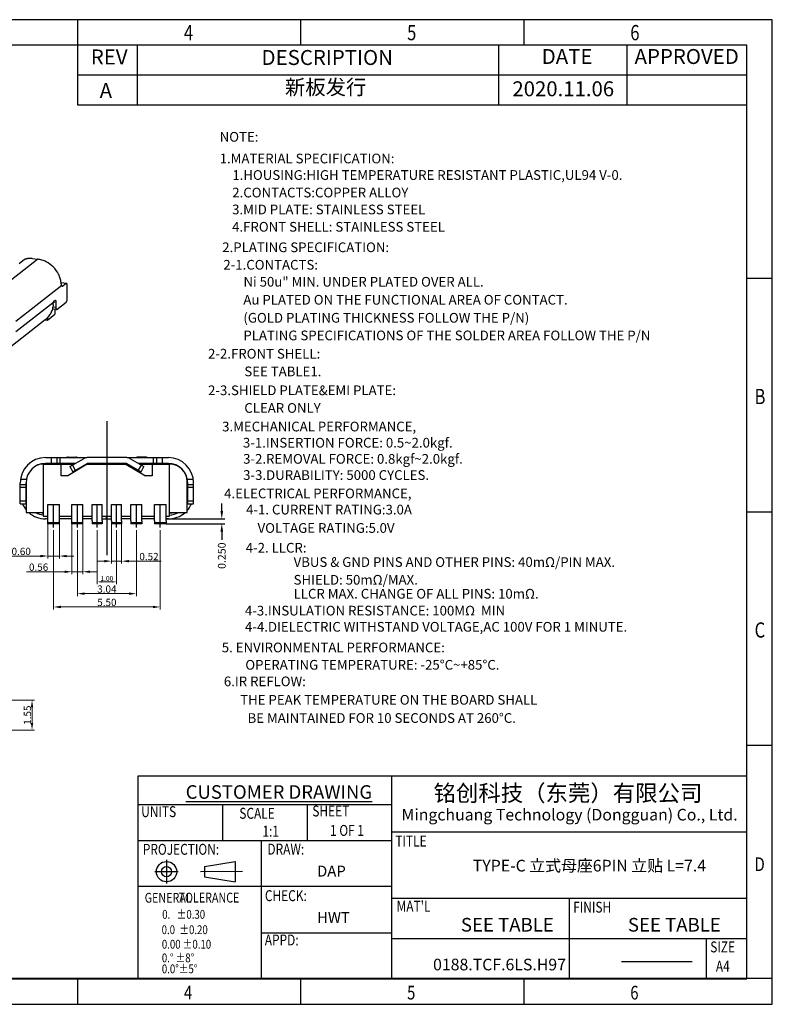
# Model space of a CAD drawing. Units: millimetres. Extents: x 21998.9 to 22070.6, y -3858.9 to -3808.2.
# Drawn here: x 22031.8 to 22070.6, y -3858.9 to -3808.2 of the extents above; entities that cross this region are included whole.
import ezdxf

# ---------------------------------------------------------------- set-up
doc = ezdxf.new("R2010")
doc.units = ezdxf.units.MM
doc.header["$MEASUREMENT"] = 0
doc.header["$PDMODE"] = 3
doc.header["$PDSIZE"] = 0.3125
doc.layers.get('0').update_dxf_attribs({"linetype": 'CONTINUOUS'})
doc.layers.get('Defpoints').update_dxf_attribs({"linetype": 'CONTINUOUS'})
for name, color, linetype in [('DIM', 3, 'CONTINUOUS'), ('Metal1', 131, 'CONTINUOUS'), ('text', 80, 'CONTINUOUS')]:
    doc.layers.add(name, color=color, linetype=linetype)
doc.layers.add('PH', color=4, linetype='CONTINUOUS', lineweight=25)
doc.styles.add('romans', font='romans.shx')
doc.styles.add('SIMPLEX', font='SIMPLEX.SHX', dxfattribs={"width": 0.8, "bigfont": 'chineset.shx'})
doc.styles.get("Standard").update_dxf_attribs({"font": 'txt.shx', "width": 0.8, "oblique": 10})
doc.styles.add('TEXTSTYLE_1', font='gdt', dxfattribs={"width": 0.8})
doc.styles.add('宋体', font='txt')
doc.styles.add('宋體', font='txt')
doc.dimstyles.new('DIM', dxfattribs={"dimscale": 2.5, "dimtxt": 0.15, "dimasz": 0.15, "dimexe": 0.05, "dimexo": 0.05, "dimgap": 0.02, "dimtad": 1, "dimzin": 0, "dimdsep": 46, "dimtxsty": 'romans', "dimcen": 0.09, "dimadec": 0, "dimazin": 0, "dimtfac": 1, "dimtmove": 0, "dimatfit": 3, "dimfxl": 1, "dimtolj": 1, "dimtzin": 0, "dimlwd": 13, "dimlwe": 13, "dimarcsym": 0})
doc.dimstyles.new('零件', dxfattribs={"dimtxt": 1.5, "dimasz": 1.2, "dimexe": 0.15, "dimexo": 0, "dimgap": 0.2, "dimtad": 0, "dimdec": 3, "dimzin": 0, "dimdsep": 46, "dimtxsty": 'Standard', "dimcen": 0, "dimclrd": 8, "dimclre": 8, "dimclrt": 3, "dimazin": 0, "dimtfac": 1, "dimtdec": 3, "dimtofl": 0, "dimtmove": 0, "dimatfit": 3, "dimfxl": 1, "dimtolj": 1, "dimtzin": 0, "dimlwd": -1, "dimlwe": -1, "dimarcsym": 0})

# ---------------------------------------------------------------- blocks, each defined once
blk = doc.blocks.new('成品图框')
for p, q in [((1169.354, 45.473), (1097.653, 45.473)), ((1133.504, 45.473), (1133.504, 44.164)), ((1145.018, 45.473), (1145.018, 44.164)), ((1156.531, 45.473), (1156.531, 44.164)), ((1169.354, -5.294), (1169.354, 45.473)), ((1168.045, 44.164), (1098.962, 44.164)), ((1133.504, 44.164), (1133.504, 41.088)), ((1136.58, 44.164), (1136.58, 41.088)), ((1155.226, 44.164), (1155.226, 41.088)), ((1161.854, 44.164), (1161.854, 41.088)), ((1168.045, -3.985), (1168.045, 44.164)), ((1133.504, 42.626), (1168.047, 42.626)), ((1133.504, 41.088), (1168.047, 41.088)), ((1169.354, 32.127), (1168.045, 32.127)), ((1169.354, 20.089), (1168.045, 20.089)), ((1169.354, 8.052), (1168.045, 8.052)), ((1136.644, -3.985), (1136.644, 6.482)), ((1136.644, 6.482), (1168.045, 6.482)), ((1149.728, -3.985), (1149.728, 6.482)), ((1136.644, 5.006), (1149.728, 5.006)), ((1141.002, 3.158), (1141.002, 5.006)), ((1145.369, 3.158), (1145.369, 5.006)), ((1149.728, 3.604), (1168.045, 3.604)), ((1136.644, 3.158), (1149.728, 3.158)), ((1143.01, -3.985), (1143.01, 3.158)), ((1138.104, 2.147), (1138.104, 0.943)), ((1140.066, 1.807), (1141.636, 2.068)), ((1141.636, 2.068), (1141.636, 1.022)), ((1138.706, 1.545), (1137.502, 1.545)), ((1142.027, 1.546), (1139.86, 1.545)), ((1140.066, 1.807), (1140.066, 1.283)), ((1140.066, 1.283), (1141.636, 1.022)), ((1136.644, 0.798), (1143.01, 0.798)), ((1143.01, 0.798), (1149.728, 0.798)), ((1149.728, 0.173), (1168.045, 0.173)), ((1158.887, -3.985), (1158.887, 0.202)), ((1143.01, -1.616), (1149.728, -1.616)), ((1149.728, -1.906), (1168.045, -1.906)), ((1165.952, -3.985), (1165.952, -1.892)), ((1161.574, -3.088), (1165.211, -3.088)), ((1098.962, -3.985), (1168.045, -3.985)), ((1133.504, -3.985), (1133.504, -5.294)), ((1145.018, -3.985), (1145.018, -5.294)), ((1156.531, -3.985), (1156.531, -5.294)), ((1097.653, -5.294), (1169.354, -5.294))]:
    blk.add_line(p, q)
for radius in [0.523, 0.262]:
    blk.add_circle((1138.104, 1.545), radius)
at = {"width": 0.8}
for s, height, style, p in [('4', 0.785, 'TEXTSTYLE_1', (1138.999, 44.413)), ('5', 0.785, 'TEXTSTYLE_1', (1150.513, 44.413)), ('6', 0.785, 'TEXTSTYLE_1', (1162.027, 44.413)), ('B', 0.785, 'TEXTSTYLE_1', (1168.438, 25.65)), ('C', 0.785, 'TEXTSTYLE_1', (1168.438, 13.613)), ('UNITS', 0.5632, '宋體', (1136.797, 4.357)), ('SCALE', 0.5632, '宋體', (1141.858, 4.273)), ('SHEET', 0.5632, '宋體', (1145.625, 4.392)), ('1:1', 0.5632, '宋體', (1143.05, 3.351)), ('TITLE', 0.5632, '宋體', (1149.909, 2.842)), ('PROJECTION: ', 0.56315, '宋體', (1136.879, 2.417)), ('DRAW:', 0.5632, '宋體', (1143.307, 2.424)), ('D', 0.704, '宋體', (1168.438, 1.576)), ('CHECK:', 0.5632, '宋體', (1143.178, 0.026)), ('GENERAL', 0.5068, '宋體', (1136.977, -0.053)), ('    TOLERANCE', 0.50684, '宋體', (1138.23, -0.047)), ("MAT'L", 0.5632, '宋體', (1149.973, -0.521)), ('FINISH', 0.5632, '宋體', (1159.083, -0.566)), ('0.   %%P0.30', 0.45615, '宋體', (1137.879, -0.884)), ('0.0  %%P0.20', 0.45615, '宋體', (1137.851, -1.676)), ('0.00 %%P0.10', 0.45615, '宋體', (1137.861, -2.426)), ('APPD:', 0.5632, '宋體', (1143.171, -2.258)), ('SIZE', 0.5632, '宋體', (1166.152, -2.616)), ('0.%%D %%P8%%D', 0.45615, '宋體', (1137.861, -3.129)), ('0.0%%D%%P5%%D', 0.45615, '宋體', (1137.861, -3.695)), ('A4', 0.5632, '宋體', (1166.441, -3.614)), ('4', 0.704, '宋體', (1138.999, -5.045)), ('5', 0.704, '宋體', (1150.513, -5.045)), ('6', 0.704, '宋體', (1162.027, -5.045))]:
    blk.add_text(s, height=height, dxfattribs=dict(at, style=style)).set_placement(p)
for s, insert, char_height, width, attachment_point, style in [('REV', (1135.144, 43.45), 0.7727, 3.70904, 5, '宋体'), ('DESCRIPTION', (1146.393, 43.423), 0.77272, 21.63608, 5, '宋体'), ('DATE', (1158.767, 43.474), 0.7727, 4.6363, 5, '宋体'), ('APPROVED', (1164.937, 43.474), 0.7727, 7.70269, 5, '宋体'), ('DAP', (1145.867, 1.855), 0.5632, 36.99419, 1, '宋體'), ('HWT', (1145.869, -0.536), 0.5632, 36.99419, 1, '宋體')]:
    blk.add_mtext(s, dxfattribs=dict(insert=insert, char_height=char_height, width=width, attachment_point=attachment_point, style=style))
at = {"style": '宋體'}
for s, insert, char_height, attachment_point in [('铭创科技（东莞）有限公司', (1151.878, 6.021), 0.84702, 1), ('{\\LCUSTOMER DRAWING}', (1139.092, 5.303), 0.7, 7), ('Mingchuang Technology (Dongguan) Co., Ltd.', (1150.224, 4.784), 0.6, 1), ('SEE TABLE', (1153.288, -0.841), 0.7039, 1), ('SEE TABLE', (1161.903, -0.841), 0.7039, 1)]:
    blk.add_mtext(s, dxfattribs=dict(at, insert=insert, char_height=char_height, attachment_point=attachment_point))
blk = doc.blocks.new('*D664')
at = {"layer": 'Defpoints', "color": 0, "transparency": 16777216}
for p in [(22033.248, -3834.014), (22033.848, -3834.014), (22033.248, -3835.828)]:
    blk.add_point(p, dxfattribs=at)
at = {"layer": 'DIM', "color": 0, "lineweight": 13, "transparency": 16777216}
for p, q in [((22033.248, -3834.139), (22033.248, -3835.953)), ((22033.848, -3834.139), (22033.848, -3835.953)), ((22032.873, -3835.828), (22031.255, -3835.828)), ((22033.848, -3835.828), (22033.248, -3835.828)), ((22034.223, -3835.828), (22034.598, -3835.828))]:
    blk.add_line(p, q, dxfattribs=at)
at = {"layer": 'DIM', "color": 0, "transparency": 16777216}
for points in [[(22032.873, -3835.766), (22032.873, -3835.891), (22033.248, -3835.828)], [(22034.223, -3835.766), (22034.223, -3835.891), (22033.848, -3835.828)]]:
    blk.add_solid(points, dxfattribs=at)
at = {"layer": 'DIM', "color": 0, "transparency": 16777216, "insert": (22031.877, -3835.591), "char_height": 0.375, "attachment_point": 5, "style": 'romans'}
blk.add_mtext('\\A1;0.60', dxfattribs=at)
blk = doc.blocks.new('*D665')
at = {"layer": 'Defpoints', "color": 0, "transparency": 16777216}
for p in [(22034.498, -3834.014), (22035.058, -3834.014), (22034.498, -3836.638)]:
    blk.add_point(p, dxfattribs=at)
at = {"layer": 'DIM', "color": 0, "lineweight": 13, "transparency": 16777216}
for p, q in [((22034.498, -3834.139), (22034.498, -3836.763)), ((22035.058, -3834.139), (22035.058, -3836.763)), ((22034.123, -3836.638), (22032.153, -3836.638)), ((22035.058, -3836.638), (22034.498, -3836.638)), ((22035.433, -3836.638), (22035.808, -3836.638))]:
    blk.add_line(p, q, dxfattribs=at)
at = {"layer": 'DIM', "color": 0, "transparency": 16777216}
for points in [[(22034.123, -3836.576), (22034.123, -3836.701), (22034.498, -3836.638)], [(22035.433, -3836.576), (22035.433, -3836.701), (22035.058, -3836.638)]]:
    blk.add_solid(points, dxfattribs=at)
at = {"layer": 'DIM', "color": 0, "transparency": 16777216, "insert": (22032.775, -3836.401), "char_height": 0.375, "attachment_point": 5, "style": 'romans'}
blk.add_mtext('\\A1;0.56', dxfattribs=at)
blk = doc.blocks.new('*D666')
at = {"layer": 'Defpoints', "color": 0, "transparency": 16777216}
for p in [(22036.538, -3834.014), (22037.058, -3834.014), (22036.538, -3836.092)]:
    blk.add_point(p, dxfattribs=at)
at = {"layer": 'DIM', "color": 0, "lineweight": 13, "transparency": 16777216}
for p, q in [((22036.538, -3834.139), (22036.538, -3836.217)), ((22037.058, -3834.139), (22037.058, -3836.217)), ((22036.163, -3836.092), (22035.788, -3836.092)), ((22036.538, -3836.092), (22037.058, -3836.092)), ((22037.433, -3836.092), (22039.092, -3836.092))]:
    blk.add_line(p, q, dxfattribs=at)
at = {"layer": 'DIM', "color": 0, "transparency": 16777216}
for points in [[(22036.163, -3836.029), (22036.163, -3836.154), (22036.538, -3836.092)], [(22037.433, -3836.029), (22037.433, -3836.154), (22037.058, -3836.092)]]:
    blk.add_solid(points, dxfattribs=at)
at = {"layer": 'DIM', "color": 0, "transparency": 16777216, "insert": (22038.47, -3835.854), "char_height": 0.375, "attachment_point": 5, "style": 'romans'}
blk.add_mtext('\\A1;0.52', dxfattribs=at)
blk = doc.blocks.new('*D667')
at = {"layer": 'Defpoints', "color": 0, "transparency": 16777216}
for p in [(22035.798, -3834.361), (22036.798, -3834.361), (22035.798, -3837.16)]:
    blk.add_point(p, dxfattribs=at)
at = {"layer": 'DIM', "color": 0, "lineweight": 13, "transparency": 16777216}
for p, q in [((22035.798, -3834.486), (22035.798, -3837.285)), ((22036.798, -3834.486), (22036.798, -3837.285)), ((22036.573, -3837.16), (22036.023, -3837.16))]:
    blk.add_line(p, q, dxfattribs=at)
at = {"layer": 'DIM', "color": 0, "transparency": 16777216}
for points in [[(22036.023, -3837.123), (22036.023, -3837.198), (22035.798, -3837.16)], [(22036.573, -3837.123), (22036.573, -3837.198), (22036.798, -3837.16)]]:
    blk.add_solid(points, dxfattribs=at)
at = {"layer": 'DIM', "color": 0, "transparency": 16777216, "insert": (22036.297, -3836.985), "char_height": 0.25, "attachment_point": 5, "style": 'romans'}
blk.add_mtext('\\A1;1.00', dxfattribs=at)
blk = doc.blocks.new('*D668')
at = {"layer": 'Defpoints', "color": 0, "transparency": 16777216}
for p in [(22034.778, -3834.361), (22037.818, -3834.361), (22037.818, -3837.768)]:
    blk.add_point(p, dxfattribs=at)
at = {"layer": 'DIM', "color": 0, "lineweight": 13, "transparency": 16777216}
for p, q in [((22034.778, -3834.486), (22034.778, -3837.893)), ((22037.818, -3834.486), (22037.818, -3837.893)), ((22035.153, -3837.768), (22037.443, -3837.768))]:
    blk.add_line(p, q, dxfattribs=at)
at = {"layer": 'DIM', "color": 0, "transparency": 16777216}
for points in [[(22035.153, -3837.705), (22035.153, -3837.83), (22034.778, -3837.768)], [(22037.443, -3837.705), (22037.443, -3837.83), (22037.818, -3837.768)]]:
    blk.add_solid(points, dxfattribs=at)
at = {"layer": 'DIM', "color": 0, "transparency": 16777216, "insert": (22036.298, -3837.53), "char_height": 0.375, "attachment_point": 5, "style": 'romans'}
blk.add_mtext('\\A1;3.04', dxfattribs=at)
blk = doc.blocks.new('*D669')
at = {"layer": 'Defpoints', "color": 0, "transparency": 16777216}
for p in [(22033.548, -3834.361), (22039.048, -3834.361), (22039.048, -3838.454)]:
    blk.add_point(p, dxfattribs=at)
at = {"layer": 'DIM', "color": 0, "lineweight": 13, "transparency": 16777216}
for p, q in [((22033.548, -3834.486), (22033.548, -3838.579)), ((22039.048, -3834.486), (22039.048, -3838.579)), ((22033.923, -3838.454), (22038.673, -3838.454))]:
    blk.add_line(p, q, dxfattribs=at)
at = {"layer": 'DIM', "color": 0, "transparency": 16777216}
for points in [[(22033.923, -3838.392), (22033.923, -3838.517), (22033.548, -3838.454)], [(22038.673, -3838.392), (22038.673, -3838.517), (22039.048, -3838.454)]]:
    blk.add_solid(points, dxfattribs=at)
at = {"layer": 'DIM', "color": 0, "transparency": 16777216, "insert": (22036.298, -3838.217), "char_height": 0.375, "attachment_point": 5, "style": 'romans'}
blk.add_mtext('\\A1;5.50', dxfattribs=at)
blk = doc.blocks.new('*D675')
at = {"layer": 'Defpoints', "color": 0, "transparency": 16777216}
for p in [(22039.348, -3833.914), (22039.348, -3834.164), (22042.225, -3833.914)]:
    blk.add_point(p, dxfattribs=at)
at = {"layer": 'PH', "color": 7, "transparency": 16777216}
for p, q in [((22042.225, -3833.514), (22042.225, -3833.114)), ((22042.225, -3834.564), (22042.225, -3835.001))]:
    blk.add_line(p, q, dxfattribs=at)
at = {"layer": 'PH', "color": 8, "transparency": 16777216}
for p, q in [((22039.348, -3833.914), (22042.375, -3833.914)), ((22039.348, -3834.164), (22042.375, -3834.164))]:
    blk.add_line(p, q, dxfattribs=at)
at = {"layer": 'PH', "color": 7, "transparency": 16777216}
for points in [[(22042.158, -3833.514), (22042.291, -3833.514), (22042.225, -3833.914)], [(22042.158, -3834.564), (22042.291, -3834.564), (22042.225, -3834.164)]]:
    blk.add_solid(points, dxfattribs=at)
at = {"layer": 'PH', "color": 7, "transparency": 16777216, "insert": (22042.225, -3835.811), "char_height": 0.4, "attachment_point": 5, "rotation": 90}
blk.add_mtext('\\A1;0.250', dxfattribs=at)
blk = doc.blocks.new('*D714')
at = {"layer": 'Defpoints', "color": 0, "transparency": 16777216}
for p in [(22027.794, -3843.256), (22032.437, -3843.256), (22027.794, -3844.806)]:
    blk.add_point(p, dxfattribs=at)
at = {"layer": 'DIM', "color": 0, "lineweight": 13, "transparency": 16777216}
for p, q in [((22027.919, -3843.256), (22032.562, -3843.256)), ((22032.437, -3844.431), (22032.437, -3843.631)), ((22027.919, -3844.806), (22032.562, -3844.806))]:
    blk.add_line(p, q, dxfattribs=at)
at = {"layer": 'DIM', "color": 0, "transparency": 16777216}
for points in [[(22032.374, -3843.631), (22032.499, -3843.631), (22032.437, -3843.256)], [(22032.374, -3844.431), (22032.499, -3844.431), (22032.437, -3844.806)]]:
    blk.add_solid(points, dxfattribs=at)
at = {"layer": 'DIM', "color": 0, "transparency": 16777216, "insert": (22032.199, -3844.031), "char_height": 0.375, "attachment_point": 5, "rotation": 90, "style": 'romans'}
blk.add_mtext('\\A1;1.55', dxfattribs=at)

msp = doc.modelspace()

# ---------------------------------------------------------------- linework, layer by layer
at = {"layer": 'DIM', "color": 0}
for p, q in [((22032.7302, -3820.525), (22030.3895, -3822.351)), ((22032.0541, -3820.5427), (22031.7702, -3820.7643)), ((22032.4391, -3820.4931), (22032.7302, -3820.525)), ((22033.9678, -3821.8862), (22031.6042, -3823.7301)), ((22034.2027, -3821.7793), (22033.9359, -3821.75)), ((22034.2184, -3821.7739), (22033.9367, -3821.7429)), ((22033.9809, -3821.9081), (22034.0306, -3821.9136)), ((22034.2027, -3821.7793), (22034.0306, -3821.9136)), ((22034.2184, -3821.7739), (22034.2027, -3821.7793)), ((22034.2505, -3822.5531), (22034.2536, -3821.8827)), ((22033.5812, -3822.6745), (22033.619, -3822.6449)), ((22033.619, -3822.6449), (22033.6347, -3822.6395)), ((22033.5424, -3822.7524), (22031.6017, -3824.2664)), ((22033.704, -3823.1157), (22033.4805, -3823.0912)), ((22033.6688, -3823.0069), (22033.5036, -3822.9888)), ((22033.67, -3822.7483), (22033.5481, -3822.7349)), ((22033.6184, -3823.1063), (22033.6172, -3823.3648)), ((22033.67, -3822.7483), (22033.6688, -3823.0069)), ((22033.704, -3823.1157), (22033.7197, -3823.1103)), ((22033.7197, -3823.1103), (22034.1982, -3822.737)), ((22033.1084, -3823.6537), (22031.1807, -3825.1574)), ((22033.1161, -3823.6468), (22033.2386, -3823.6602)), ((22033.2386, -3823.6602), (22033.6172, -3823.3648)), ((22033.2392, -3823.5273), (22033.2386, -3823.6602)), ((22036.2881, -3828.8745), (22036.2881, -3835.7879)), ((22036.2881, -3828.8745), (22036.2881, -3835.7879)), ((22033.1281, -3830.7544), (22035.2596, -3830.7544)), ((22033.4382, -3831.0544), (22033.4382, -3830.7544)), ((22033.7382, -3831.0544), (22033.7382, -3830.7544)), ((22033.8882, -3831.0544), (22033.8882, -3830.7544)), ((22034.3054, -3830.7318), (22034.3099, -3830.7544)), ((22034.3054, -3830.7318), (22034.6908, -3830.7318)), ((22034.386, -3831.2196), (22035.1221, -3830.7946)), ((22034.6864, -3830.7544), (22034.6908, -3830.7318)), ((22035.1382, -3830.7871), (22035.1382, -3830.7544)), ((22037.3241, -3830.7544), (22035.2721, -3830.7544)), ((22037.3367, -3830.7544), (22039.4681, -3830.7544)), ((22037.4581, -3830.7871), (22037.4581, -3830.7544)), ((22037.4741, -3830.7946), (22038.2103, -3831.2196)), ((22038.2908, -3830.7318), (22037.9054, -3830.7318)), ((22037.9054, -3830.7318), (22037.9099, -3830.7544)), ((22038.2864, -3830.7544), (22038.2908, -3830.7318)), ((22038.7081, -3831.0544), (22038.7081, -3830.7544)), ((22038.8581, -3830.7544), (22038.8581, -3831.0544)), ((22039.1581, -3830.7544), (22039.1581, -3831.0544)), ((22033.0331, -3833.7644), (22033.0331, -3831.0844)), ((22033.0331, -3831.0844), (22034.6202, -3831.0844)), ((22034.6721, -3831.0544), (22033.1281, -3831.0544)), ((22033.9331, -3831.6844), (22033.9331, -3831.0844)), ((22033.9981, -3831.0563), (22034.0197, -3831.0844)), ((22034.386, -3831.2196), (22034.536, -3831.4794)), ((22034.4124, -3831.0844), (22034.4082, -3831.0657)), ((22034.5159, -3831.1446), (22034.6659, -3831.4044)), ((22034.536, -3831.4794), (22035.2721, -3831.0544)), ((22034.5881, -3831.0657), (22034.5838, -3831.0844)), ((22035.2202, -3831.0844), (22037.3761, -3831.0844)), ((22037.3241, -3831.0544), (22035.2721, -3831.0544)), ((22037.3241, -3831.0544), (22038.0603, -3831.4794)), ((22039.4681, -3831.0544), (22037.9241, -3831.0544)), ((22037.9304, -3831.4044), (22038.0804, -3831.1446)), ((22037.9761, -3831.0844), (22039.5331, -3831.0844)), ((22038.0124, -3831.0844), (22038.0082, -3831.0657)), ((22038.0603, -3831.4794), (22038.2103, -3831.2196)), ((22038.1881, -3831.0657), (22038.1838, -3831.0844)), ((22038.5981, -3831.0563), (22038.5766, -3831.0844)), ((22038.6331, -3831.0844), (22038.6331, -3831.6844)), ((22039.5331, -3833.7644), (22039.5331, -3831.0844)), ((22034.2777, -3831.6844), (22033.9331, -3831.6844)), ((22038.6331, -3831.6844), (22038.2935, -3831.6844)), ((22031.8281, -3833.1344), (22031.8281, -3832.0544)), ((22031.8281, -3832.1344), (22032.1281, -3832.1344)), ((22031.8281, -3832.2844), (22032.1281, -3832.2844)), ((22032.1427, -3831.8844), (22031.8393, -3831.8844)), ((22032.1281, -3833.1344), (22032.1281, -3832.0544)), ((22032.1331, -3831.9844), (22032.1331, -3833.5844)), ((22040.4331, -3833.5844), (22040.4331, -3831.9844)), ((22040.757, -3831.8844), (22040.4536, -3831.8844)), ((22040.4681, -3833.1344), (22040.4681, -3832.0544)), ((22040.4681, -3832.1344), (22040.7681, -3832.1344)), ((22040.4681, -3832.2844), (22040.7681, -3832.2844)), ((22040.7681, -3833.1344), (22040.7681, -3832.0544)), ((22031.8281, -3832.9844), (22032.1281, -3832.9844)), ((22031.8281, -3833.1344), (22032.1281, -3833.1344)), ((22033.2481, -3834.0144), (22033.2481, -3833.1644)), ((22033.5481, -3834.3606), (22033.5481, -3833.1644)), ((22033.8481, -3834.0144), (22033.8481, -3833.1644)), ((22034.4981, -3834.0144), (22034.4981, -3833.1644)), ((22034.7781, -3834.3606), (22034.7781, -3833.1644)), ((22035.0581, -3834.0144), (22035.0581, -3833.1644)), ((22035.5381, -3834.0144), (22035.5381, -3833.1644)), ((22035.7981, -3834.3606), (22035.7981, -3833.1644)), ((22036.0581, -3834.0144), (22036.0581, -3833.1644)), ((22036.5381, -3834.0144), (22036.5381, -3833.1644)), ((22036.7981, -3834.3606), (22036.7981, -3833.1644)), ((22037.0581, -3834.0144), (22037.0581, -3833.1644)), ((22037.5381, -3834.0144), (22037.5381, -3833.1644)), ((22037.8181, -3834.3606), (22037.8181, -3833.1644)), ((22038.0981, -3834.0144), (22038.0981, -3833.1644)), ((22038.7481, -3834.0144), (22038.7481, -3833.1644)), ((22039.0481, -3834.3606), (22039.0481, -3833.1644)), ((22039.3481, -3834.0144), (22039.3481, -3833.1644)), ((22040.4681, -3832.9844), (22040.7681, -3832.9844)), ((22040.4681, -3833.1344), (22040.7681, -3833.1344)), ((22032.1331, -3833.5844), (22033.0331, -3833.5844)), ((22033.0331, -3833.7644), (22033.2481, -3833.7644)), ((22033.8481, -3833.7644), (22034.4981, -3833.7644)), ((22035.0581, -3833.7644), (22035.5381, -3833.7644)), ((22036.0581, -3833.7644), (22036.5381, -3833.7644)), ((22036.2831, -3833.9144), (22036.2831, -3833.7644)), ((22036.3031, -3833.9144), (22036.3031, -3833.7644)), ((22037.0581, -3833.7644), (22037.5381, -3833.7644)), ((22038.0981, -3833.7644), (22038.7481, -3833.7644)), ((22039.3481, -3833.7644), (22039.5331, -3833.7644)), ((22039.5331, -3833.5844), (22040.4331, -3833.5844)), ((22033.2481, -3833.9144), (22033.1281, -3833.9144)), ((22033.8481, -3834.1144), (22033.2481, -3834.1144)), ((22033.8481, -3834.1644), (22033.2481, -3834.1644)), ((22034.4981, -3833.9144), (22033.8481, -3833.9144)), ((22035.0581, -3834.1144), (22034.4981, -3834.1144)), ((22035.0581, -3834.1644), (22034.4981, -3834.1644)), ((22035.5381, -3833.9144), (22035.0581, -3833.9144)), ((22036.0581, -3834.1144), (22035.5381, -3834.1144)), ((22036.0581, -3834.1644), (22035.5381, -3834.1644)), ((22036.0581, -3833.9144), (22036.5381, -3833.9144)), ((22037.0581, -3834.1144), (22036.5381, -3834.1144)), ((22037.0581, -3834.1644), (22036.5381, -3834.1644)), ((22037.5381, -3833.9144), (22037.0581, -3833.9144)), ((22038.0981, -3834.1144), (22037.5381, -3834.1144)), ((22038.0981, -3834.1644), (22037.5381, -3834.1644)), ((22038.7481, -3833.9144), (22038.0981, -3833.9144)), ((22039.3481, -3834.1144), (22038.7481, -3834.1144)), ((22039.3481, -3834.1644), (22038.7481, -3834.1644)), ((22039.4681, -3833.9144), (22039.3481, -3833.9144)), ((22070.6257, -3857.6099), (22000.2336, -3857.6099))]:
    msp.add_line(p, q, dxfattribs=at)
for centre, radius, start, end in [((22032.4605, -3822.8233), 1.0532, 307.95639, 308.52488), ((22033.1281, -3832.0544), 1.3, 90, 180), ((22035.2721, -3831.0544), 0.3, 90, 120), ((22037.3241, -3831.0544), 0.3, 60, 90), ((22039.4681, -3832.0544), 1.3, 0, 90), ((22033.1281, -3832.0544), 1, 90, 180), ((22033.0331, -3831.9844), 0.9, 90, 109.57521), ((22034.0181, -3831.1544), 0.1, 45.13965, 90), ((22034.0181, -3831.1544), 0.4, 12.81434, 14.55466), ((22034.9781, -3831.1544), 0.4, 165.44532, 167.18566), ((22037.6181, -3831.1544), 0.4, 12.81434, 14.55466), ((22038.5781, -3831.1544), 0.4, 165.44532, 167.18566), ((22038.5781, -3831.1544), 0.1, 90, 134.86035), ((22039.4681, -3832.0544), 1, 0, 90), ((22039.5331, -3831.9844), 0.9, 0, 90), ((22033.1281, -3832.6144), 1, 180, 182.92744), ((22039.4681, -3832.6144), 1, 345.62932, 0), ((22033.1281, -3832.6144), 1.3, 203.58389, 219.8736), ((22033.1281, -3832.6144), 1.1, 204.53727, 205.07795), ((22039.4681, -3832.6144), 1.3, 317.96343, 336.41613), ((22039.4681, -3832.6144), 1.1, 331.66807, 335.46278), ((22033.1281, -3832.6144), 1.3, 228.46385, 270), ((22033.1281, -3832.6144), 1.1, 241.89003, 265.01207), ((22033.1281, -3832.6144), 1, 256.6178, 264.52177), ((22039.4681, -3832.6144), 1.3, 270, 311.53613), ((22039.4681, -3832.6144), 1, 273.74826, 283.3822), ((22039.4681, -3832.6144), 1.1, 273.41853, 298.10988)]:
    msp.add_arc(centre, radius, start, end, dxfattribs=at)
for centre, start_param, end_param in [((22034.3054, -3830.8433), 1.5707963, 2.2098984), ((22034.6908, -3830.8433), 0.9316942, 1.5707963), ((22037.9054, -3830.8433), 1.5707963, 2.2098984), ((22038.2908, -3830.8433), 0.9316942, 1.5707963)]:
    msp.add_ellipse(centre, major_axis=(0.1513, 0), ratio=0.7370734, start_param=start_param, end_param=end_param, dxfattribs=at)
for points, start_tangent, end_tangent in [([(22032.4391, -3820.4931), (22032.3234, -3820.4874), (22032.2097, -3820.4948), (22032.159, -3820.5032), (22032.1151, -3820.5143), (22032.0797, -3820.5276), (22032.0541, -3820.5427)], (-0.9940316, 0.1090927), (-0.7884632, -0.6150819)), ([(22033.9352, -3821.7401), (22033.8881, -3821.5165), (22033.8034, -3821.3011), (22033.5334, -3820.9222), (22033.1597, -3820.652), (22032.9486, -3820.5691), (22032.7302, -3820.525)], (-0.1219449, 0.9925369), (-0.9940316, 0.1090927)), ([(22033.9678, -3821.8862), (22033.9577, -3821.8582), (22033.9489, -3821.8237), (22033.9352, -3821.7401)], (-0.405878, 0.9139273), (-0.1219449, 0.9925369)), ([(22034.0044, -3821.9226), (22033.9942, -3821.9194), (22033.9846, -3821.9122), (22033.9758, -3821.901), (22033.9678, -3821.8862)], (-0.9940068, 0.1093184), (-0.405878, 0.9139273)), ([(22034.0306, -3821.9136), (22034.0173, -3821.921), (22034.0044, -3821.9226)], (-0.7884632, -0.6150819), (-0.9940068, 0.1093184)), ([(22034.2536, -3821.8827), (22034.2513, -3821.8401), (22034.2441, -3821.8057), (22034.2389, -3821.7927), (22034.2328, -3821.7829), (22034.2259, -3821.7765), (22034.2184, -3821.7739)], (0.0046981, 0.999989), (-0.9941369, 0.1081284)), ([(22033.5424, -3822.7524), (22033.56, -3822.7034), (22033.5704, -3822.686), (22033.5812, -3822.6745)], (0.2523294, 0.9676414), (0.7884632, 0.6150819)), ([(22033.6347, -3822.6395), (22033.6422, -3822.6422), (22033.6491, -3822.6485), (22033.6552, -3822.6583), (22033.6604, -3822.6714), (22033.6676, -3822.7057), (22033.67, -3822.7483)], (0.9941369, -0.1081284), (-0.0046981, -0.999989)), ([(22034.1982, -3822.737), (22034.2083, -3822.7264), (22034.218, -3822.7107), (22034.2349, -3822.6665), (22034.2463, -3822.6111), (22034.2505, -3822.5531)], (0.7884632, 0.6150819), (0.0046981, 0.999989)), ([(22033.5252, -3822.858), (22033.484, -3823.0881), (22033.3999, -3823.3013), (22033.2759, -3823.49), (22033.1165, -3823.6473)], (-0.0807379, -0.9967354), (-0.7823378, -0.6228543)), ([(22033.5252, -3822.858), (22033.5317, -3822.8045), (22033.5424, -3822.7524)], (0.0807379, 0.9967354), (0.2523294, 0.9676414)), ([(22033.6688, -3823.0069), (22033.6711, -3823.0495), (22033.6783, -3823.0839), (22033.6835, -3823.0969), (22033.6896, -3823.1067), (22033.6965, -3823.113), (22033.704, -3823.1157)], (-0.0046981, -0.999989), (0.9941369, -0.1081284))]:
    msp.add_spline(points, degree=3, dxfattribs=dict(at, start_tangent=start_tangent, end_tangent=end_tangent))
at = {"layer": 'Metal1', "color": 0}
for p, q in [((22035.2831, -3831.0844), (22034.2777, -3831.6844)), ((22037.2831, -3831.0844), (22038.2935, -3831.6844))]:
    msp.add_line(p, q, dxfattribs=at)
at = {"layer": 'PH', "color": 0}
for p, q in [((22033.2481, -3833.1644), (22033.8481, -3833.1644)), ((22034.4981, -3833.1644), (22035.0581, -3833.1644)), ((22035.5381, -3833.1644), (22036.0581, -3833.1644)), ((22036.5381, -3833.1644), (22037.0581, -3833.1644)), ((22037.5381, -3833.1644), (22038.0981, -3833.1644)), ((22038.7481, -3833.1644), (22039.3481, -3833.1644)), ((22033.2481, -3834.1644), (22033.2481, -3834.0144)), ((22033.8481, -3834.1644), (22033.8481, -3834.0144)), ((22034.4981, -3834.1644), (22034.4981, -3834.0144)), ((22035.0581, -3834.1644), (22035.0581, -3834.0144)), ((22035.5381, -3834.0144), (22035.5381, -3834.1644)), ((22036.0581, -3834.0144), (22036.0581, -3834.1644)), ((22036.5381, -3834.0144), (22036.5381, -3834.1644)), ((22037.0581, -3834.0144), (22037.0581, -3834.1644)), ((22037.5381, -3834.0144), (22037.5381, -3834.1644)), ((22038.0981, -3834.0144), (22038.0981, -3834.1644)), ((22038.7481, -3834.0144), (22038.7481, -3834.1644)), ((22039.3481, -3834.0144), (22039.3481, -3834.1644))]:
    msp.add_line(p, q, dxfattribs=at)

# ---------------------------------------------------------------- block references
msp.add_blockref('成品图框', (20901.2719, -3853.647))

# ---------------------------------------------------------------- texts
at = {"style": '宋體', "width": 0.8}
msp.add_text('1 OF 1', height=0.56315, dxfattribs=at).set_placement((22047.8089, -3850.2576))
at = {"ltscale": 0.2, "char_height": 0.77, "attachment_point": 1}
for s, insert in [('{\\fTahoma|b0|i0|c134|p34;A}', (22035.9264, -3811.4415)), ('{\\fSimSun|b0|i0|c134|p2;新板发行}', (22045.4818, -3811.2693)), ('{\\fSimSun|b0|i0|c134|p2;2020.11.06}', (22057.2169, -3811.3523))]:
    msp.add_mtext(s, dxfattribs=dict(at, insert=insert))
at = {"layer": 'Metal1', "color": 4, "char_height": 0.6, "attachment_point": 1, "style": 'SIMPLEX'}
for s, insert, width in [('TYPE-C 立式母座6PIN 立{\\fPMingLiU|b0|i0|c136|p18;贴 }L=7.4 ', (22055.1752, -3851.4914), 19.215279), ('0188.TCF.6LS.H97', (22053.1247, -3856.5904), 6.624)]:
    msp.add_mtext(s, dxfattribs=dict(at, insert=insert, width=width))
at = {"layer": 'text', "color": 0, "style": 'romans'}
for s, p in [('NOTE:', (22042.1166, -3814.4639)), ('1.MATERIAL SPECIFICATION:', (22042.1166, -3815.5819)), ('1.HOUSING:HIGH TEMPERATURE RESISTANT PLASTIC,UL94 V-0.', (22042.7697, -3816.4328)), ('2.CONTACTS:COPPER ALLOY', (22042.7665, -3817.3374)), ('3.MID PLATE: STAINLESS STEEL', (22042.7587, -3818.2098)), ('4.FRONT SHELL: STAINLESS STEEL', (22042.7587, -3819.1034)), ('2.PLATING SPECIFICATION:', (22042.2488, -3820.1597)), ('  2-1.CONTACTS:', (22042.0007, -3821.0616)), ('Ni 50u" MIN. UNDER PLATED OVER ALL.', (22043.3441, -3821.9366)), ('Au PLATED ON THE FUNCTIONAL AREA OF CONTACT.', (22043.3393, -3822.8652)), ('(GOLD PLATING THICKNESS FOLLOW THE P/N)', (22043.3393, -3823.7937)), ('PLATING SPECIFICATIONS OF THE SOLDER AREA FOLLOW THE P/N ', (22043.3393, -3824.7034)), ('  2-2.FRONT SHELL:', (22041.211, -3825.6474)), ('SEE TABLE1.', (22043.3886, -3826.5586)), ('  2-3.SHIELD PLATE&EMI PLATE:', (22041.211, -3827.5328)), ('CLEAR ONLY', (22043.3886, -3828.4439)), ('3.MECHANICAL PERFORMANCE,', (22042.2441, -3829.4015)), ('3-1.INSERTION FORCE: 0.5~2.0kgf.', (22043.3169, -3830.2348)), ('3-2.REMOVAL FORCE: 0.8kgf~2.0kgf.', (22043.3275, -3831.0681)), ('3-3.DURABILITY: 5000 CYCLES.', (22043.3275, -3831.9015)), ('4.ELECTRICAL PERFORMANCE,', (22042.3486, -3832.8494)), ('4-1. CURRENT RATING:3.0A', (22043.4776, -3833.6833)), ('     VOLTAGE RATING:5.0V', (22043.3077, -3834.6316)), ('4-2. LLCR:', (22043.4607, -3835.6519)), ('VBUS & GND PINS AND OTHER PINS: 40mΩ/PIN MAX.', (22045.9309, -3836.3879)), ('SHIELD: 50mΩ/MAX.', (22045.9309, -3837.3025)), ('LLCR MAX. CHANGE OF ALL PINS: 10mΩ.', (22045.9309, -3838.0217)), ('4-3.INSULATION RESISTANCE: 100MΩ  MIN', (22043.42, -3838.8938)), ('4-4.DIELECTRIC WITHSTAND VOLTAGE,AC 100V FOR 1 MINUTE.', (22043.4227, -3839.7271)), ('5. ENVIRONMENTAL PERFORMANCE:', (22042.2248, -3840.7919)), ('OPERATING TEMPERATURE: -25°C~+85°C.', (22043.44, -3841.6866)), ('6.IR REFLOW:', (22042.3318, -3842.5396)), (' THE PEAK TEMPERATURE ON THE BOARD SHALL', (22043.021, -3843.4922)), ('BE MAINTAINED FOR 10 SECONDS AT 260%%DC.', (22043.5545, -3844.4297))]:
    msp.add_text(s, height=0.5, dxfattribs=at).set_placement(p)

# ---------------------------------------------------------------- dimensions: what is measured, and where the dimension line sits
at = {"layer": 'DIM', "color": 0}
for base, p1, p2, override, picture, middle in [((22033.2481, -3835.8281), (22033.8481, -3834.0144), (22033.2481, -3834.0144), {"dimfxl": 1.25, "dimarcsym": 2}, '*D664', (22031.8767, -3835.8281)), ((22034.4981, -3836.6382), (22035.0581, -3834.0144), (22034.4981, -3834.0144), {"dimfxl": 1.25, "dimarcsym": 2}, '*D665', (22032.7747, -3836.6382)), ((22036.5381, -3836.0916), (22037.0581, -3834.0144), (22036.5381, -3834.0144), {"dimfxl": 1.25, "dimarcsym": 2}, '*D666', (22038.4702, -3836.0916)), ((22035.7981, -3837.1601), (22036.7981, -3834.3606), (22035.7981, -3834.3606), {"dimtxt": 0.1, "dimasz": 0.09, "dimfxl": 1.25, "dimarcsym": 2}, '*D667', (22036.2973, -3837.1601))]:
    dim = msp.add_linear_dim(base=base, p1=p1, p2=p2, dimstyle='DIM', override=override, dxfattribs=at)
    dim.commit()
    dim.dimension.update_dxf_attribs({"geometry": picture, "text_midpoint": middle, "dimtype": 160})
for base, p1, p2, picture, middle in [((22039.0481, -3838.4543), (22033.5481, -3834.3606), (22039.0481, -3834.3606), '*D669', (22036.2981, -3838.2168)), ((22037.8181, -3837.7677), (22034.7781, -3834.3606), (22037.8181, -3834.3606), '*D668', (22036.2981, -3837.5302))]:
    dim = msp.add_linear_dim(base=base, p1=p1, p2=p2, dimstyle='DIM', override={"dimfxl": 1.25, "dimarcsym": 2}, dxfattribs=at)
    dim.commit()
    dim.dimension.update_dxf_attribs({"geometry": picture, "text_midpoint": middle})
dim = msp.add_linear_dim(base=(22032.437, -3843.2559), p1=(22027.7942, -3844.8059), p2=(22027.7942, -3843.2559), angle=90, dimstyle='DIM', override={"dimfxl": 1.25, "dimarcsym": 2}, dxfattribs=at)
dim.commit()
dim.dimension.update_dxf_attribs({"geometry": '*D714', "text_midpoint": (22032.1995, -3844.0309)})
at = {"layer": 'PH', "color": 0}
dim = msp.add_linear_dim(base=(22042.2246, -3833.9144), p1=(22039.3481, -3834.1644), p2=(22039.3481, -3833.9144), angle=90, dimstyle='零件', override={"dimtxt": 0.4, "dimasz": 0.4, "dimsd1": 0, "dimclrd": 7, "dimclrt": 7, "dimfxl": 1.25, "dimarcsym": 2}, dxfattribs=at)
dim.commit()
dim.dimension.update_dxf_attribs({"geometry": '*D675', "text_midpoint": (22042.2246, -3835.811), "dimtype": 160})

doc.saveas('drawing.dxf')
